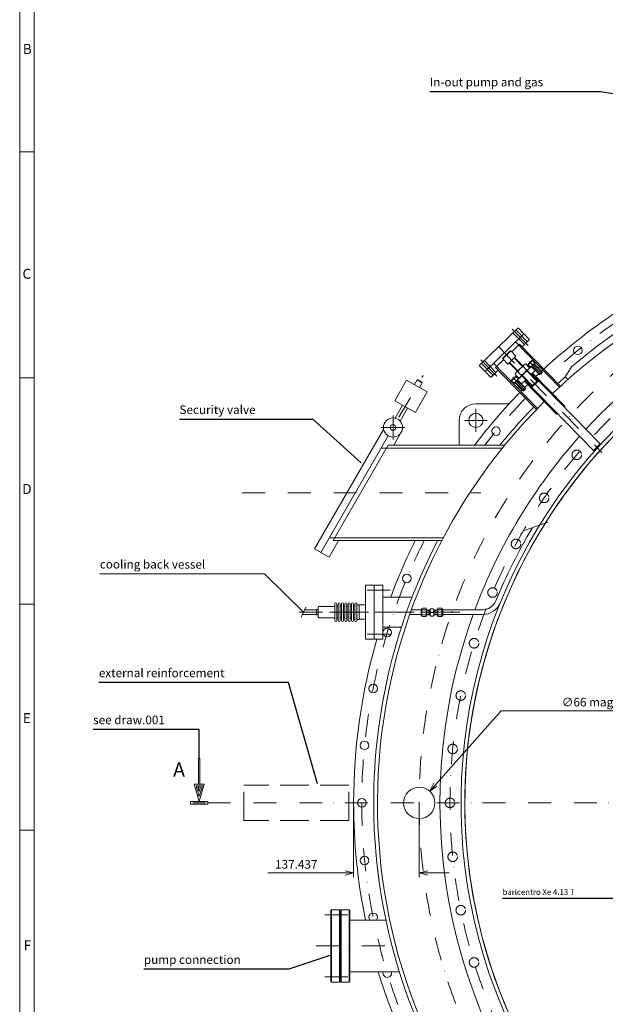
# Model space of a CAD drawing. Units: millimetres. Extents: x -6147 to 4946, y -9398 to 3760.
# Drawn here: x -2037 to -810, y -422 to 1642 of the extents above; entities that cross this region are included whole.
import ezdxf
from ezdxf.enums import TextEntityAlignment as Align

# ---------------------------------------------------------------- set-up
doc = ezdxf.new("R2010")
doc.units = ezdxf.units.MM
doc.header["$MEASUREMENT"] = 0
doc.linetypes.add('DGN Style 3', pattern=[83.860087, 59.900062, -23.960025])
doc.linetypes.add('DGN Style 4', pattern=[95.9, 47.92005, -23.960025, 0.0599, -23.960025])
doc.layers.get('0').update_dxf_attribs({"lineweight": 0})
doc.layers.get('Defpoints').update_dxf_attribs({"lineweight": 0})
for name, color, linetype, lineweight in [('gr1-5-mezz', 251, 'DGN Style 4', 0), ('gr4-1-sol medio', 30, 'Continuous', 13), ('gr4-3-sol sottil', 44, 'Continuous', 0), ('gr4-5-mezz', 44, 'DGN Style 4', 0), ('gr4-8-dim', 44, 'Continuous', 0), ('gr4-9-testi', 44, 'Continuous', 0), ('gr5-1-sol medio', 4, 'Continuous', 13), ('gr5-4-tratt', 4, 'DGN Style 3', 13), ('gr5-5-mezz', 126, 'DGN Style 4', 0), ('gr5-8-dim', 126, 'Continuous', 0), ('gr5-9-testi', 126, 'Continuous', 0), ('gr6-1-sol medio', 6, 'Continuous', 13), ('gr6-3-sol sottil', 206, 'Continuous', 0), ('gr7-1-sol medio', 1, 'Continuous', 13), ('gr8-1-sol medio', 4, 'Continuous', 13), ('gr8-4-tratt', 4, 'DGN Style 3', 13), ('gr8-5-mezz', 142, 'DGN Style 4', 0), ('gr8-8-dim', 142, 'Continuous', 0), ('gr8-9-tetsi', 142, 'Continuous', 0)]:
    doc.layers.add(name, color=color, linetype=linetype, lineweight=lineweight)
doc.layers.get('0').off()
doc.styles.add('Style-ENGINEERING', font='ENGINEERING.shx')
doc.dimstyles.get("Standard").update_dxf_attribs({"dimtxt": 18, "dimasz": 18, "dimexe": 9, "dimexo": 9, "dimgap": 9, "dimtad": 1, "dimdec": 3, "dimzin": 2, "dimdsep": 46, "dimtxsty": 'Style-ENGINEERING', "dimblk": 'TerminatorOpen', "dimcen": 0, "dimazin": 3, "dimtfac": 1, "dimtdec": 3, "dimtofl": 0, "dimtmove": 0, "dimatfit": 3, "dimldrblk": 'TerminatorOpen', "dimfxl": 0, "dimtolj": 1, "dimtzin": 2, "dimarcsym": 0})

# ---------------------------------------------------------------- blocks, each defined once
blk = doc.blocks.new('TerminatorOpen')
at = {"color": 0, "linetype": 'Continuous', "lineweight": -2}
for q in [(-1, 0.25), (-1, 0), (-1, -0.25)]:
    blk.add_line((0, 0), q, dxfattribs=at)
blk = doc.blocks.new('FR.SEZ')
at = {"layer": 'gr5-1-sol medio'}
for p, q in [((-0.1, 0.593), (-0.1, -0.607)), ((-0.1, 0.593), (0.1, 0.593)), ((0, 0.448), (0, -0.448)), ((0.1, 0.593), (0.1, -0.607)), ((0.1, -0.007), (1.3, 0.3495)), ((0.451, -0.007), (1.2, 0.2155)), ((0.8021, -0.0071), (1.1, 0.0814)), ((1.1, 0.0814), (1.1, -0.0956)), ((1.2, 0.2155), (1.2, -0.2295)), ((1.3, 0.3495), (1.3, -0.3635)), ((1.3, 0.043), (3.1, 0.043)), ((3.1, 0.043), (3.1, -0.057)), ((-0.1, -0.607), (0.1, -0.607)), ((0.1, -0.007), (1.3, -0.3635)), ((0.451, -0.007), (1.2, -0.2295)), ((0.8021, -0.0071), (1.1, -0.0956)), ((1.3, -0.057), (3.1, -0.057))]:
    blk.add_line(p, q, dxfattribs=at)
blk = doc.blocks.new('FR.SEZ_1')
at = {"layer": 'gr5-1-sol medio', "xscale": 3, "yscale": 3, "zscale": 3}
blk.add_blockref('FR.SEZ', (-0.0219, 0.0146), dxfattribs=at)
blk = doc.blocks.new('FR.SEZ_2')
at = {"layer": 'gr5-1-sol medio'}
for p, q in [((-0.1, 0.593), (-0.1, -0.607)), ((-0.1, 0.593), (0.1, 0.593)), ((0, 0.448), (0, -0.448)), ((0.1, 0.593), (0.1, -0.607)), ((0.1, -0.007), (1.3, 0.3495)), ((0.451, -0.007), (1.2, 0.2155)), ((0.8021, -0.0071), (1.1, 0.0814)), ((1.1, 0.0814), (1.1, -0.0956)), ((1.2, 0.2155), (1.2, -0.2295)), ((1.3, 0.3495), (1.3, -0.3635)), ((1.3, 0.043), (3.1, 0.043)), ((3.1, 0.043), (3.1, -0.057)), ((-0.1, -0.607), (0.1, -0.607)), ((0.1, -0.007), (1.3, -0.3635)), ((0.451, -0.007), (1.2, -0.2295)), ((0.8021, -0.0071), (1.1, -0.0956)), ((1.3, -0.057), (3.1, -0.057))]:
    blk.add_line(p, q, dxfattribs=at)
blk = doc.blocks.new('FR.SEZ_3')
at = {"layer": 'gr5-1-sol medio', "xscale": 3, "yscale": 3, "zscale": 3}
blk.add_blockref('FR.SEZ_2', (-0.0219, 0.0146), dxfattribs=at)
blk = doc.blocks.new('FR.SEZ_4')
at = {"layer": 'gr5-1-sol medio', "xscale": 5.000012, "yscale": 5.000012, "zscale": 5.000012}
for name in ['FR.SEZ_1', 'FR.SEZ_3']:
    blk.add_blockref(name, (0.1095, -0.073), dxfattribs=at)
blk = doc.blocks.new('FR_SEZ')
at = {"layer": 'gr5-1-sol medio', "xscale": 0.399999, "yscale": 0.399999, "zscale": 0.399999}
blk.add_blockref('FR.SEZ_4', (0, 0), dxfattribs=at)
blk = doc.blocks.new('CENTER_6')
at = {"layer": 'gr4-5-mezz'}
for p, q in [((0, 0.5), (0, -0.5)), ((-0.5, 0), (0.5, 0))]:
    blk.add_line(p, q, dxfattribs=at)
blk = doc.blocks.new('CENTER_7')
at = {"layer": 'gr4-5-mezz'}
blk.add_blockref('CENTER_6', (0, 0), dxfattribs=at)
blk = doc.blocks.new('CENTER_8')
at = {"layer": 'gr4-5-mezz', "xscale": 10, "yscale": 10, "zscale": 10}
blk.add_blockref('CENTER_7', (0, 0), dxfattribs=at)
blk = doc.blocks.new('A1_V')
at = {"layer": 'gr4-1-sol medio'}
blk.add_lwpolyline([(-5, 5), (-5, 795), (-554, 795), (-554, 5)], close=True, dxfattribs=at)
at = {"layer": 'gr4-3-sol sottil'}
for p, q in [((-554, 637), (-559, 637)), ((-554, 558), (-559, 558)), ((-554, 479), (-559, 479)), ((-554, 400), (-559, 400))]:
    blk.add_line(p, q, dxfattribs=at)
blk.add_lwpolyline([(0, 0), (0, 800), (-559, 800), (-559, 0)], close=True, dxfattribs=at)
at = {"layer": 'gr4-3-sol sottil', "style": 'Style-ENGINEERING'}
for s, p in [('B', (-556.353764, 672.9986)), ('C', (-556.505564, 594.4191)), ('D', (-556.494669, 519.2154)), ('E', (-556.50105, 439.1013)), ('F', (-556.346596, 359.6878))]:
    blk.add_text(s, height=3.5, dxfattribs=at).set_placement(p, align=Align.MIDDLE_CENTER)
blk = doc.blocks.new('*D84')
at = {"layer": 'Defpoints'}
for p in [(-1291.55085, 3760.276429), (-616.7, -3759.037214), (-381.181033, -3878.05829), (-1457.0269, -4046.609147)]:
    blk.add_point(p, dxfattribs=at)
at = {"layer": 'gr5-8-dim'}
blk.add_arc((0, -4046.609147), 416.783363, 155, 180, dxfattribs=at)
at = {"layer": 'gr5-8-dim', "xscale": 12, "yscale": 12, "zscale": 12}
for p, rotation in [((-377.734007, -3870.468887), 65.824857), ((-416.783363, -4046.609147), -90.824857)]:
    blk.add_blockref('TerminatorOpen', p, dxfattribs=dict(at, rotation=rotation))
at = {"layer": 'gr5-8-dim', "insert": (-418.618896, -3953.800785), "char_height": 12, "attachment_point": 5, "rotation": 77.499978316, "line_spacing_factor": 1.1, "style": 'Style-ENGINEERING'}
blk.add_mtext('{\\A0;25%%d}', dxfattribs=at)
blk = doc.blocks.new('*D92')
at = {"layer": 'Defpoints'}
for p in [(-1337.4365, 0), (-1200, 0), (-1457.684817, -146.924496), (-1337.4365, -146.924496)]:
    blk.add_point(p, dxfattribs=at)
at = {"layer": 'gr4-8-dim'}
for p, q in [((-1337.4365, -9), (-1337.4365, -155.924496)), ((-1200, -9), (-1200, -155.924496)), ((-1516.935183, -146.924496), (-1337.4365, -146.924496)), ((-1137, -146.924496), (-1200, -146.924496))]:
    blk.add_line(p, q, dxfattribs=at)
at = {"layer": 'gr4-8-dim', "xscale": 18, "yscale": 18, "zscale": 18}
blk.add_blockref('TerminatorOpen', (-1337.4365, -146.924496), dxfattribs=at)
at = {"layer": 'gr4-8-dim', "xscale": 18, "yscale": 18, "zscale": 18, "rotation": 180}
blk.add_blockref('TerminatorOpen', (-1200, -146.924496), dxfattribs=at)
at = {"layer": 'gr4-8-dim', "insert": (-1457.684817, -128.924496), "char_height": 18, "attachment_point": 5, "line_spacing_factor": 1.1, "style": 'Style-ENGINEERING'}
blk.add_mtext('{\\A0;137.437}', dxfattribs=at)
blk = doc.blocks.new('*D97')
at = {"layer": 'Defpoints'}
for p in [(-329.320916, 646.328689), (-105.768164, 197.704683), (206.542004, 126.531899), (-1571.094, 0)]:
    blk.add_point(p, dxfattribs=at)
at = {"layer": 'gr4-8-dim'}
blk.add_arc((0, 0), 224.218746, 117, 180, dxfattribs=at)
at = {"layer": 'gr4-8-dim', "xscale": 18, "yscale": 18, "zscale": 18}
for p, rotation in [((-101.793181, 199.780366), 29.300435), ((-224.218746, 0), -92.300435)]:
    blk.add_blockref('TerminatorOpen', p, dxfattribs=dict(at, rotation=rotation))
at = {"layer": 'gr4-8-dim', "insert": (-206.508855, 126.585994), "char_height": 18, "attachment_point": 5, "rotation": 58.499973815, "line_spacing_factor": 1.1, "style": 'Style-ENGINEERING'}
blk.add_mtext('{\\A0;63%%d}', dxfattribs=at)
blk = doc.blocks.new('*D98')
at = {"layer": 'Defpoints'}
for p in [(-1571.094, 0), (-224.173904, -4.484076), (-142.211102, -146.552093), (-329.320916, -646.328689)]:
    blk.add_point(p, dxfattribs=at)
at = {"layer": 'gr4-8-dim'}
blk.add_arc((0, 0), 224.218746, 180, 243, dxfattribs=at)
at = {"layer": 'gr4-8-dim', "xscale": 18, "yscale": 18, "zscale": 18}
for p, rotation in [((-224.218746, 0), 92.300435), ((-101.793181, -199.780366), -29.300435)]:
    blk.add_blockref('TerminatorOpen', p, dxfattribs=dict(at, rotation=rotation))
at = {"layer": 'gr4-8-dim', "insert": (-142.211102, -146.552093), "char_height": 18, "attachment_point": 5, "rotation": 315.852329433, "line_spacing_factor": 1.1, "style": 'Style-ENGINEERING'}
blk.add_mtext('{\\A0;63%%d}', dxfattribs=at)
blk = doc.blocks.new('*D104')
at = {"layer": 'Defpoints'}
for p in [(-796.80613, 211.261968), (-1178.098221, 24.684248), (-1221.901779, -24.684248)]:
    blk.add_point(p, dxfattribs=at)
at = {"layer": 'gr8-8-dim'}
for p, q in [((-1178.098221, 24.684248), (-1028.522998, 193.261968)), ((-1028.522998, 193.261968), (-664.759255, 193.261968))]:
    blk.add_line(p, q, dxfattribs=at)
at = {"layer": 'gr8-8-dim', "xscale": 18, "yscale": 18, "zscale": 18, "rotation": -131.581924}
blk.add_blockref('TerminatorOpen', (-1178.098221, 24.684248), dxfattribs=at)
at = {"layer": 'gr8-8-dim', "insert": (-796.80613, 211.261968), "char_height": 18, "attachment_point": 5, "line_spacing_factor": 1.1, "style": 'Style-ENGINEERING'}
blk.add_mtext("{\\A0;∅66 magnets' rod}", dxfattribs=at)

msp = doc.modelspace()

# ---------------------------------------------------------------- linework, layer by layer
at = {"layer": 'gr1-5-mezz'}
for p, q in [((-1571.094, 650), (-1071.203474, 650)), ((-1643.1022, 0), (579.997075, 0))]:
    msp.add_line(p, q, dxfattribs=at)
at = {"layer": 'gr4-1-sol medio'}
for p, q in [((-1073.400807, 917.739791), (-993.601068, 995.613095)), ((-973.193285, 967.183446), (-997.358454, 991.946415)), ((-993.601068, 995.613095), (-992.186959, 995.595818)), ((-992.186959, 995.595818), (-981.501206, 984.645719)), ((-1061.318223, 905.358307), (-981.518483, 983.231611)), ((-979.491382, 961.037392), (-1003.65655, 985.80036)), ((-984.286523, 956.358009), (-969.435899, 970.850127)), ((-981.501206, 984.645719), (-981.518483, 983.231611)), ((-981.518483, 983.231611), (-980.104375, 983.214333)), ((-969.418621, 972.264235), (-980.104375, 983.214333)), ((-969.418621, 972.264235), (-969.435899, 970.850127)), ((-1006.195095, 945.876861), (-989.734162, 961.940413)), ((-906.004659, 871.987346), (-998.444616, 966.714089)), ((-903.871803, 873.953984), (-989.734162, 961.940413)), ((-1007.941133, 947.666093), (-1025.117759, 930.904126)), ((-1025.100481, 932.318234), (-1025.117759, 930.904126)), ((-1014.641529, 920.168735), (-1025.117759, 930.904126)), ((-1025.100481, 932.318234), (-1009.355241, 947.68337)), ((-1014.641529, 920.168735), (-997.464904, 936.930702)), ((-1009.355241, 947.68337), (-1007.941133, 947.666093)), ((-997.464904, 936.930702), (-1007.941133, 947.666093)), ((-982.867293, 916.244723), (-1000.327675, 934.137041)), ((-1073.418085, 916.325683), (-1073.400807, 917.739791)), ((-1073.418085, 916.325683), (-1062.732331, 905.375584)), ((-1045.478252, 896.643503), (-1069.64342, 921.406471)), ((-1039.180156, 902.789557), (-1063.345324, 927.552526)), ((-951.954309, 827.151315), (-1044.39209, 921.875828)), ((-1039.832653, 913.051343), (-1023.371721, 929.114894)), ((-1025.163754, 898.019563), (-1039.832653, 913.051343)), ((-994.318376, 905.070078), (-1011.778759, 922.962396)), ((-1002.487173, 878.934264), (-956.539699, 923.772525)), ((-996.960221, 902.49201), (-980.225448, 918.82279)), ((-987.880829, 893.187998), (-971.146053, 909.518782)), ((-981.966939, 915.02747), (-974.982786, 907.870542)), ((-976.388666, 920.471078), (-969.404513, 913.314151)), ((-971.874265, 918.868333), (-962.713398, 927.808049)), ((-971.874265, 918.868333), (-971.860443, 919.999619)), ((-966.845674, 913.715345), (-971.874265, 918.868333)), ((-971.860443, 919.999619), (-963.844684, 927.821871)), ((-966.845674, 913.715345), (-957.684807, 922.655061)), ((-948.226362, 898.071778), (-965.128012, 915.391542)), ((-963.844684, 927.821871), (-962.713398, 927.808049)), ((-946.923309, 898.225576), (-963.545593, 915.259063)), ((-957.684807, 922.655061), (-962.713398, 927.808049)), ((-942.50082, 903.6591), (-959.40247, 920.978864)), ((-942.686408, 902.360194), (-959.308692, 919.393681)), ((-951.021487, 912.390551), (-948.158716, 915.184213)), ((-893.821197, 893.821197), (-879.939843, 915.176146)), ((-1061.318223, 905.358307), (-1062.732331, 905.375584)), ((-1061.3355, 903.944199), (-1061.318223, 905.358307)), ((-1050.649746, 892.9941), (-1061.3355, 903.944199)), ((-1049.235638, 892.976822), (-1050.649746, 892.9941)), ((-1049.235638, 892.976822), (-1034.385014, 907.468939)), ((-953.972667, 825.067346), (-1025.163754, 898.019563)), ((-997.209787, 894.144432), (-1006.370654, 885.204716)), ((-998.341074, 894.158254), (-1006.356832, 886.336003)), ((-992.181197, 888.991444), (-1001.342064, 880.051729)), ((-998.701757, 898.696644), (-991.717604, 891.539717)), ((-997.209787, 894.144432), (-998.341074, 894.158254)), ((-992.181197, 888.991444), (-997.209787, 894.144432)), ((-993.123484, 904.140253), (-986.139332, 896.983325)), ((-985.238978, 895.766072), (-963.797628, 873.794306)), ((-973.787894, 906.940717), (-952.346545, 884.96895)), ((-965.406911, 898.352404), (-956.747028, 906.803229)), ((-820.522863, 752.747831), (-963.975525, 899.749235)), ((-894.797857, 831.72387), (-962.54414, 901.146065)), ((-955.559987, 893.989138), (-949.762876, 899.646302)), ((-948.226362, 898.071778), (-942.50082, 903.6591)), ((-948.226362, 898.071778), (-947.095076, 898.057956)), ((-947.095076, 898.057956), (-942.514642, 902.527814)), ((-944.037334, 905.233624), (-941.174563, 908.027285)), ((-942.514642, 902.527814), (-942.50082, 903.6591)), ((-888.154354, 888.154354), (-893.821197, 893.821197)), ((-1251.385979, 843.461866), (-1226.385979, 886.763137)), ((-1226.385979, 886.763137), (-1183.084708, 861.763137)), ((-1209.931496, 877.263137), (-1204.258773, 887.088581)), ((-1202.892748, 887.454606), (-1204.258773, 887.088581)), ((-1204.258773, 887.088581), (-1193.866468, 881.088581)), ((-1202.892748, 887.454606), (-1194.232494, 882.454606)), ((-1199.539191, 871.263137), (-1193.866468, 881.088581)), ((-1194.232494, 882.454606), (-1193.866468, 881.088581)), ((-1006.356832, 886.336003), (-1006.370654, 885.204716)), ((-1001.342064, 880.051729), (-1006.370654, 885.204716)), ((-982.722752, 864.408161), (-999.624402, 881.727925)), ((-981.419699, 864.561959), (-998.041983, 881.595446)), ((-994.106189, 870.345951), (-991.243418, 873.139612)), ((-976.99721, 869.995483), (-993.89886, 887.315247)), ((-977.182798, 868.696577), (-993.805082, 885.730064)), ((-985.517876, 878.726935), (-976.857994, 887.17776)), ((-976.99721, 869.995483), (-982.722752, 864.408161)), ((-977.011032, 868.864197), (-981.591465, 864.394339)), ((-911.974483, 814.961903), (-979.720765, 884.384098)), ((-978.533724, 871.570007), (-972.736612, 877.227171)), ((-834.836718, 738.779525), (-978.28938, 885.780929)), ((-976.99721, 869.995483), (-977.011032, 868.864197)), ((-964.321074, 871.467074), (-950.007219, 885.43538)), ((-952.346545, 884.96895), (-963.797628, 873.794306)), ((-961.959288, 873.771845), (-963.797628, 873.794306)), ((-952.346545, 884.96895), (-952.369005, 883.13061)), ((-1208.084708, 818.461866), (-1183.084708, 861.763137)), ((-987.122036, 863.189024), (-984.259265, 865.982685)), ((-981.591465, 864.394339), (-982.722752, 864.408161)), ((-1251.385979, 843.461866), (-1208.084708, 818.461866)), ((-1250.599561, 806.823982), (-1234.931496, 833.961866)), ((-1240.207256, 800.823982), (-1224.539191, 827.961866)), ((-1081.3411, 837.1003), (-1011.324409, 837.1003)), ((-896.229242, 830.32704), (-894.797857, 831.72387)), ((-911.974483, 814.961903), (-910.543097, 816.358734)), ((-1116.3411, 802.1003), (-1116.3411, 750)), ((-1274.54756, 783.344831), (-1419.228638, 532.749852)), ((-1264.9428, 769.980762), (-1406.238257, 525.249852)), ((-1237.622292, 777.30127), (-1253.384688, 750)), ((-1264.931693, 750), (-1380.401747, 550)), ((-1279.9428, 744), (-1025.456342, 744)), ((-1264.931693, 750), (-1020.600587, 750)), ((-820.522863, 752.747831), (-834.836718, 738.779525)), ((-1368.854742, 550), (-1388.917749, 515.249852)), ((-1388.484651, 556), (-1149.223256, 556)), ((-1380.401747, 550), (-1152.380844, 550)), ((-1388.917749, 515.249852), (-1419.228638, 532.749852)), ((-1311.6364, 456.75), (-1312.6364, 455.75)), ((-1311.6364, 456.75), (-1312.6364, 455.75)), ((-1312.6364, 455.75), (-1312.6364, 400)), ((-1312.6364, 455.75), (-1312.6364, 400)), ((-1311.6364, 456.75), (-1295.3364, 456.75)), ((-1311.6364, 456.75), (-1295.3364, 456.75)), ((-1294.3364, 455.75), (-1295.3364, 456.75)), ((-1294.3364, 455.75), (-1295.3364, 456.75)), ((-1293.3364, 456.75), (-1294.3364, 455.75)), ((-1293.3364, 456.75), (-1294.3364, 455.75)), ((-1294.3364, 455.75), (-1294.3364, 400)), ((-1294.3364, 455.75), (-1294.3364, 400)), ((-1277.0364, 456.75), (-1293.3364, 456.75)), ((-1277.0364, 456.75), (-1293.3364, 456.75)), ((-1276.0364, 455.75), (-1277.0364, 456.75)), ((-1276.0364, 455.75), (-1277.0364, 456.75)), ((-1276.0364, 455.75), (-1276.0364, 400)), ((-1276.0364, 455.75), (-1276.0364, 400)), ((-1376.6358, 417.5), (-1376.6358, 400)), ((-1376.6358, 417.5), (-1376.6358, 400)), ((-1372.6358, 400), (-1372.6358, 417.5)), ((-1372.6358, 400), (-1372.6358, 417.5)), ((-1369.6359, 417.5), (-1369.6359, 400)), ((-1369.6359, 417.5), (-1369.6359, 400)), ((-1365.6359, 400), (-1365.6359, 417.5)), ((-1365.6359, 400), (-1365.6359, 417.5)), ((-1362.636, 417.5), (-1362.636, 400)), ((-1362.636, 417.5), (-1362.636, 400)), ((-1358.636, 417.5), (-1358.636, 400)), ((-1358.636, 417.5), (-1358.636, 400)), ((-1355.6361, 417.5), (-1355.6361, 400)), ((-1355.6361, 417.5), (-1355.6361, 400)), ((-1351.6361, 400), (-1351.6361, 417.5)), ((-1351.6361, 400), (-1351.6361, 417.5)), ((-1348.6362, 417.5), (-1348.6362, 400)), ((-1348.6362, 417.5), (-1348.6362, 400)), ((-1344.6362, 400), (-1344.6362, 417.5)), ((-1344.6362, 400), (-1344.6362, 417.5)), ((-1341.6363, 417.5), (-1341.6363, 400)), ((-1341.6363, 417.5), (-1341.6363, 400)), ((-1337.6363, 400), (-1337.6363, 417.5)), ((-1337.6363, 400), (-1337.6363, 417.5)), ((-1334.6364, 417.5), (-1334.6364, 400)), ((-1334.6364, 417.5), (-1334.6364, 400)), ((-1330.6364, 417.5), (-1330.6364, 400)), ((-1330.6364, 417.5), (-1330.6364, 400)), ((-1325.6364, 415.5), (-1329.6364, 415.5)), ((-1325.6364, 415.5), (-1329.6364, 415.5)), ((-1325.6364, 415.5), (-1325.6364, 400)), ((-1325.6364, 415.5), (-1325.6364, 400)), ((-1312.6364, 415), (-1325.6364, 415)), ((-1312.6364, 415), (-1325.6364, 415)), ((-1214.7468, 431.75), (-1276.0364, 431.75)), ((-1214.7468, 431.75), (-1276.0364, 431.75)), ((-1412.6362, 405.5), (-1415.1362, 405.5)), ((-1415.1362, 405.5), (-1415.1362, 400)), ((-1412.6362, 405.5), (-1415.1362, 405.5)), ((-1415.1362, 405.5), (-1415.1362, 400)), ((-1415.1362, 394.5), (-1415.1362, 400)), ((-1415.1362, 394.5), (-1415.1362, 400)), ((-1412.6362, 394.5), (-1415.1362, 394.5)), ((-1412.6362, 394.5), (-1415.1362, 394.5)), ((-1411.6362, 410.5), (-1411.6362, 400)), ((-1411.6362, 410.5), (-1411.6362, 400)), ((-1411.6362, 389.5), (-1411.6362, 400)), ((-1411.6362, 389.5), (-1411.6362, 400)), ((-1377.6358, 412), (-1410.1362, 412)), ((-1377.6358, 412), (-1410.1362, 412)), ((-1376.6358, 382.5), (-1376.6358, 400)), ((-1376.6358, 382.5), (-1376.6358, 400)), ((-1372.6358, 400), (-1372.6358, 382.5)), ((-1372.6358, 400), (-1372.6358, 382.5)), ((-1369.6359, 382.5), (-1369.6359, 400)), ((-1369.6359, 382.5), (-1369.6359, 400)), ((-1365.6359, 400), (-1365.6359, 382.5)), ((-1365.6359, 400), (-1365.6359, 382.5)), ((-1362.636, 382.5), (-1362.636, 400)), ((-1362.636, 382.5), (-1362.636, 400)), ((-1358.636, 382.5), (-1358.636, 400)), ((-1358.636, 382.5), (-1358.636, 400)), ((-1355.6361, 382.5), (-1355.6361, 400)), ((-1355.6361, 382.5), (-1355.6361, 400)), ((-1351.6361, 400), (-1351.6361, 382.5)), ((-1351.6361, 400), (-1351.6361, 382.5)), ((-1348.6362, 382.5), (-1348.6362, 400)), ((-1348.6362, 382.5), (-1348.6362, 400)), ((-1344.6362, 400), (-1344.6362, 382.5)), ((-1344.6362, 400), (-1344.6362, 382.5)), ((-1341.6363, 382.5), (-1341.6363, 400)), ((-1341.6363, 382.5), (-1341.6363, 400)), ((-1337.6363, 400), (-1337.6363, 382.5)), ((-1337.6363, 400), (-1337.6363, 382.5)), ((-1334.6364, 382.5), (-1334.6364, 400)), ((-1334.6364, 382.5), (-1334.6364, 400)), ((-1330.6364, 382.5), (-1330.6364, 400)), ((-1330.6364, 382.5), (-1330.6364, 400)), ((-1325.6364, 384.5), (-1325.6364, 400)), ((-1325.6364, 384.5), (-1325.6364, 400)), ((-1312.6364, 344.25), (-1312.6364, 400)), ((-1312.6364, 344.25), (-1312.6364, 400)), ((-1294.3364, 344.25), (-1294.3364, 400)), ((-1294.3364, 344.25), (-1294.3364, 400)), ((-1276.0364, 344.25), (-1276.0364, 400)), ((-1276.0364, 344.25), (-1276.0364, 400)), ((-1196.2491, 406.3542), (-1196.2491, 392.5396)), ((-1194.5616, 406.3542), (-1196.2491, 406.3542)), ((-1196.2491, 406.3542), (-1196.2491, 392.5396)), ((-1194.5616, 406.3542), (-1196.2491, 406.3542)), ((-1194.5616, 392.5396), (-1196.2491, 392.5396)), ((-1194.5616, 392.5396), (-1196.2491, 392.5396)), ((-1194.5616, 406.3542), (-1194.5616, 392.5396)), ((-1194.5616, 406.3542), (-1194.5616, 392.5396)), ((-1193.4366, 408.1566), (-1186.1241, 408.1566)), ((-1193.4366, 408.1566), (-1186.1241, 408.1566)), ((-1193.4366, 394.3421), (-1186.1241, 394.3421)), ((-1193.4366, 394.3421), (-1186.1241, 394.3421)), ((-1193.4365, 404.5518), (-1186.1241, 404.5518)), ((-1193.4365, 404.5518), (-1186.1241, 404.5518)), ((-1184.9991, 406.3542), (-1184.9991, 392.5396)), ((-1184.9991, 406.3542), (-1184.9991, 392.5396)), ((-1181.832, 404.7816), (-1184.9991, 404.7816)), ((-1181.832, 404.7816), (-1184.9991, 404.7816)), ((-1184.9991, 404.2191), (-1178.1366, 404.2191)), ((-1184.9991, 404.2191), (-1178.1366, 404.2191)), ((-1184.9991, 394.6748), (-1178.1366, 394.6748)), ((-1184.9991, 394.6748), (-1178.1366, 394.6748)), ((-1181.832, 394.1123), (-1184.9991, 394.1123)), ((-1181.832, 394.1123), (-1184.9991, 394.1123)), ((-1181.2695, 404.2191), (-1181.832, 404.7816)), ((-1181.2695, 404.2191), (-1181.832, 404.7816)), ((-1181.2695, 394.6748), (-1181.832, 394.1123)), ((-1181.2695, 394.6748), (-1181.832, 394.1123)), ((-1181.2695, 404.2191), (-1181.2695, 394.6748)), ((-1181.2695, 404.2191), (-1181.2695, 394.6748)), ((-1178.1366, 404.7816), (-1177.0956, 404.7816)), ((-1178.1366, 404.7816), (-1178.1366, 394.1123)), ((-1178.1366, 404.7816), (-1177.0956, 404.7816)), ((-1178.1366, 404.7816), (-1178.1366, 394.1123)), ((-1178.1366, 394.1123), (-1177.0956, 394.1123)), ((-1178.1366, 394.1123), (-1177.0956, 394.1123)), ((-1177.2831, 403.1707), (-1177.2831, 395.651)), ((-1177.2831, 403.1707), (-1177.2831, 395.651)), ((-1175.8866, 407.1344), (-1170.7116, 407.1344)), ((-1175.8866, 407.1344), (-1170.7116, 407.1344)), ((-1175.8866, 399.4469), (-1170.7116, 399.4469)), ((-1175.8866, 399.4469), (-1170.7116, 399.4469)), ((-1168.4616, 404.7816), (-1169.5026, 404.7816)), ((-1168.4616, 404.7816), (-1169.5026, 404.7816)), ((-1168.4616, 394.1123), (-1169.5025, 394.1123)), ((-1168.4616, 394.1123), (-1169.5025, 394.1123)), ((-1169.3145, 403.2001), (-1169.3143, 395.6804)), ((-1169.3145, 403.2001), (-1169.3143, 395.6804)), ((-1168.4616, 404.7816), (-1168.4616, 394.1123)), ((-1168.4616, 404.7816), (-1168.4616, 394.1123)), ((-1161.5991, 404.2191), (-1168.4616, 404.2191)), ((-1161.5991, 404.2191), (-1168.4616, 404.2191)), ((-1161.5991, 394.6748), (-1168.4616, 394.6748)), ((-1161.5991, 394.6748), (-1168.4616, 394.6748)), ((-1165.3287, 404.2191), (-1164.7662, 404.7816)), ((-1165.3287, 404.2191), (-1164.7662, 404.7816)), ((-1165.3287, 404.2191), (-1165.3287, 394.6748)), ((-1165.3287, 404.2191), (-1165.3287, 394.6748)), ((-1165.3287, 394.6748), (-1164.7662, 394.1123)), ((-1165.3287, 394.6748), (-1164.7662, 394.1123)), ((-1164.7662, 404.7816), (-1161.5991, 404.7816)), ((-1164.7662, 404.7816), (-1161.5991, 404.7816)), ((-1164.7662, 394.1123), (-1161.5991, 394.1123)), ((-1164.7662, 394.1123), (-1161.5991, 394.1123)), ((-1161.5991, 406.3542), (-1161.5991, 392.5396)), ((-1161.5991, 406.3542), (-1161.5991, 392.5396)), ((-1153.1616, 408.1566), (-1160.4741, 408.1566)), ((-1153.1616, 408.1566), (-1160.4741, 408.1566)), ((-1153.1616, 404.5518), (-1160.4741, 404.5518)), ((-1153.1616, 404.5518), (-1160.4741, 404.5518)), ((-1153.1616, 394.3421), (-1160.4741, 394.3421)), ((-1153.1616, 394.3421), (-1160.4741, 394.3421)), ((-1152.0366, 406.3542), (-1152.0366, 392.5396)), ((-1152.0366, 406.3542), (-1150.3491, 406.3542)), ((-1152.0366, 406.3542), (-1152.0366, 392.5396)), ((-1152.0366, 406.3542), (-1150.3491, 406.3542)), ((-1152.0366, 392.5396), (-1150.3491, 392.5396)), ((-1152.0366, 392.5396), (-1150.3491, 392.5396)), ((-1150.3491, 406.3542), (-1150.3491, 392.5396)), ((-1150.3491, 406.3542), (-1150.3491, 392.5396)), ((-1377.6358, 388), (-1410.1362, 388)), ((-1377.6358, 388), (-1410.1362, 388)), ((-1325.6364, 384.5), (-1329.6364, 384.5)), ((-1325.6364, 384.5), (-1329.6364, 384.5)), ((-1312.6364, 385), (-1325.6364, 385)), ((-1312.6364, 385), (-1325.6364, 385)), ((-1193.4366, 390.7373), (-1186.1241, 390.7373)), ((-1193.4366, 390.7373), (-1186.1241, 390.7373)), ((-1175.8866, 391.7594), (-1170.7116, 391.7594)), ((-1175.8866, 391.7594), (-1170.7116, 391.7594)), ((-1153.1616, 390.7373), (-1160.4741, 390.7373)), ((-1153.1616, 390.7373), (-1160.4741, 390.7373)), ((-1237.304, 368.25), (-1276.0364, 368.25)), ((-1237.304, 368.25), (-1276.0364, 368.25)), ((-1311.6364, 343.25), (-1312.6364, 344.25)), ((-1311.6364, 343.25), (-1312.6364, 344.25)), ((-1311.6364, 343.25), (-1295.3364, 343.25)), ((-1311.6364, 343.25), (-1295.3364, 343.25)), ((-1294.3364, 344.25), (-1295.3364, 343.25)), ((-1294.3364, 344.25), (-1295.3364, 343.25)), ((-1293.3364, 343.25), (-1294.3364, 344.25)), ((-1293.3364, 343.25), (-1294.3364, 344.25)), ((-1277.0364, 343.25), (-1293.3364, 343.25)), ((-1277.0364, 343.25), (-1293.3364, 343.25)), ((-1276.0364, 344.25), (-1277.0364, 343.25)), ((-1276.0364, 344.25), (-1277.0364, 343.25)), ((-1383.7261, -224.2), (-1385.3261, -225.8)), ((-1385.3261, -225.8), (-1385.3261, -374.2)), ((-1367.0261, -224.2), (-1383.7261, -224.2)), ((-1383.7261, -224.2), (-1383.7261, -375.8)), ((-1367.0261, -224.2), (-1365.4261, -225.8)), ((-1367.0261, -375.8), (-1367.0261, -224.2)), ((-1363.8261, -224.2), (-1365.4261, -225.8)), ((-1365.4261, -225.8), (-1365.4261, -374.2)), ((-1363.8261, -224.2), (-1347.1261, -224.2)), ((-1363.8261, -224.2), (-1363.8261, -375.8)), ((-1347.1261, -224.2), (-1345.5261, -225.8)), ((-1347.1261, -375.8), (-1347.1261, -224.2)), ((-1345.5261, -225.8), (-1345.5261, -374.2)), ((-1345.5261, -246), (-1269.851454, -246)), ((-1345.5261, -354), (-1241.819787, -354)), ((-1383.7261, -375.8), (-1385.3261, -374.2)), ((-1367.0261, -375.8), (-1383.7261, -375.8)), ((-1367.0261, -375.8), (-1365.4261, -374.2)), ((-1363.8261, -375.8), (-1365.4261, -374.2)), ((-1363.8261, -375.8), (-1347.1261, -375.8)), ((-1347.1261, -375.8), (-1345.5261, -374.2))]:
    msp.add_line(p, q, dxfattribs=at)
for centre, radius in [((-867.3759, 948.9992), 9), ((-1254.9428, 787.30127), 20), ((-1081.3411, 802.1003), 15), ((-1254.9428, 787.30127), 6), ((-1039.0289, 779.5447), 9), ((-1226.0254, 470.672), 9), ((-1267.0252, 357.0957), 9), ((-1296.601, 240.0238), 9), ((-1314.463, 120.6022), 9), ((-1320.4365, 0), 9), ((-1314.463, -120.6022), 9)]:
    msp.add_circle(centre, radius, dxfattribs=at)
for centre, radius, start, end in [((-100, 0), 1237.4365, 115.38565, 132.676545), ((-100, 0), 1187.4365, 114.133492, 133.71819), ((-100, 0), 1202.4365, 116.179675, 130.438606), ((-100, 0), 1202.4365, 116.179675, 130.438606), ((-973.926114, 895.627853), 21, 112.513211, 156.086789), ((-976.165887, 914.662849), 5.8125, 92.196551, 176.403449), ((-975.205565, 913.678771), 5.8125, 272.196551, 356.403449), ((-964.404424, 914.420964), 1.2, 44.3, 126.637744), ((-958.449861, 920.231779), 1.2, 141.962256, 224.3), ((-992.900705, 898.332024), 5.8125, 92.196551, 176.403449), ((-991.940384, 897.347946), 5.8125, 272.196551, 356.403449), ((-994.180157, 916.382942), 21, 292.513211, 336.086789), ((-100, 0), 1195.4365, 131.608946, 132.619491), ((-998.900814, 880.757347), 1.2, 44.3, 126.637744), ((-992.946251, 886.568163), 1.2, 141.962256, 224.3), ((-100, 0), 1237.4365, 135.918117, 142.692559), ((-100, 0), 1187.4365, 134.87625, 221.887189), ((-1081.3411, 802.1003), 35, 90, 180), ((-100, 0), 1195.4365, 135.974984, 141.142479), ((-848.909777, 767.518854), 32, 296.090043, 332.509957), ((-100, 0), 1195.4365, 152.607537, 180), ((-100, 0), 1237.4365, 153.610741, 159.579536), ((-1377.6358, 413), 1, 270, 0), ((-1377.6358, 413), 1, 270, 0), ((-1374.6358, 417.5), 2, 0, 180), ((-1374.6358, 417.5), 2, 0, 180), ((-1371.1359, 413.5), 1.5, 179.448572, 0), ((-1371.1359, 413.5), 1.5, 179.448572, 0), ((-1367.6359, 417.5), 2, 0, 180), ((-1367.6359, 417.5), 2, 0, 180), ((-1364.136, 413.5), 1.5, 179.448572, 0), ((-1364.136, 413.5), 1.5, 179.448572, 0), ((-1360.636, 417.5), 2, 0, 180), ((-1360.636, 417.5), 2, 0, 180), ((-1357.1361, 413.5), 1.5, 179.448572, 0), ((-1357.1361, 413.5), 1.5, 179.448572, 0), ((-1353.6361, 417.5), 2, 0, 180), ((-1353.6361, 417.5), 2, 0, 180), ((-1350.1362, 413.5), 1.5, 179.448572, 0), ((-1350.1362, 413.5), 1.5, 179.448572, 0), ((-1346.6362, 417.5), 2, 0, 180), ((-1346.6362, 417.5), 2, 0, 180), ((-1343.1363, 413.5), 1.5, 179.448572, 0), ((-1343.1363, 413.5), 1.5, 179.448572, 0), ((-1339.6363, 417.5), 2, 0, 180), ((-1339.6363, 417.5), 2, 0, 180), ((-1336.1364, 413.5), 1.5, 179.448572, 0), ((-1336.1364, 413.5), 1.5, 179.448572, 0), ((-1332.6364, 417.5), 2, 0, 180), ((-1332.6364, 417.5), 2, 0, 180), ((-1329.6364, 416.5), 1, 180, 270), ((-1329.6364, 416.5), 1, 180, 270), ((-1412.6362, 406.5), 1, 270, 0), ((-1412.6362, 406.5), 1, 270, 0), ((-1412.6362, 393.5), 1, 0, 90), ((-1412.6362, 393.5), 1, 0, 90), ((-1410.1362, 410.5), 1.5, 90, 180), ((-1410.1362, 410.5), 1.5, 90, 180), ((-1182.899904, 399.446923), 11.708153, 154.150608, 205.849394), ((-1182.899904, 399.446923), 11.708153, 154.150608, 205.849394), ((-1192.555205, 406.354179), 2.006373, 116.058372, 243.941628), ((-1192.555205, 406.354179), 2.006373, 116.058372, 243.941628), ((-1192.555205, 392.539666), 2.006373, 116.058372, 243.941628), ((-1192.555205, 392.539666), 2.006373, 116.058372, 243.941628), ((-1187.00545, 406.354179), 2.006373, 296.058372, 63.941628), ((-1187.00545, 406.354179), 2.006373, 296.058372, 63.941628), ((-1197.570575, 399.446923), 12.533223, 335.964383, 24.035617), ((-1197.570575, 399.446923), 12.533223, 335.964383, 24.035617), ((-1187.00545, 392.539666), 2.006373, 296.058372, 63.941628), ((-1187.00545, 392.539666), 2.006373, 296.058372, 63.941628), ((-1171.300285, 403.290672), 5.98402, 140.033786, 219.966211), ((-1171.300285, 403.290672), 5.98402, 140.033786, 219.966211), ((-1171.300285, 395.603172), 5.98402, 140.033786, 219.966211), ((-1171.300285, 395.603172), 5.98402, 140.033786, 219.966211), ((-1175.29787, 403.290672), 5.98402, 320.033789, 39.966214), ((-1175.29787, 403.290672), 5.98402, 320.033789, 39.966214), ((-1175.29787, 395.603172), 5.98402, 320.033789, 39.966214), ((-1175.29787, 395.603172), 5.98402, 320.033789, 39.966214), ((-1149.45488, 399.446923), 12.14422, 155.143239, 204.856764), ((-1149.45488, 399.446923), 12.14422, 155.143239, 204.856764), ((-1159.592705, 406.354179), 2.006373, 116.058372, 243.941628), ((-1159.592705, 406.354179), 2.006373, 116.058372, 243.941628), ((-1159.592705, 392.539666), 2.006373, 116.058372, 243.941628), ((-1159.592705, 392.539666), 2.006373, 116.058372, 243.941628), ((-1164.181261, 399.446923), 12.144661, 335.1442, 24.855797), ((-1164.181261, 399.446923), 12.144661, 335.1442, 24.855797), ((-1154.04295, 406.354179), 2.006373, 296.058372, 63.941628), ((-1154.04295, 406.354179), 2.006373, 296.058372, 63.941628), ((-1154.04295, 392.539666), 2.006373, 296.058372, 63.941628), ((-1154.04295, 392.539666), 2.006373, 296.058372, 63.941628), ((-1410.1362, 389.5), 1.5, 180, 270), ((-1410.1362, 389.5), 1.5, 180, 270), ((-1377.6358, 387), 1, 0, 90), ((-1377.6358, 387), 1, 0, 90), ((-1374.6358, 382.5), 2, 180, 0), ((-1374.6358, 382.5), 2, 180, 0), ((-1371.1359, 386.5), 1.5, 0, 180.551428), ((-1371.1359, 386.5), 1.5, 0, 180.551428), ((-1367.6359, 382.5), 2, 180, 0), ((-1367.6359, 382.5), 2, 180, 0), ((-1364.136, 386.5), 1.5, 0, 180.551428), ((-1364.136, 386.5), 1.5, 0, 180.551428), ((-1360.636, 382.5), 2, 180, 0), ((-1360.636, 382.5), 2, 180, 0), ((-1357.1361, 386.5), 1.5, 0, 180.551428), ((-1357.1361, 386.5), 1.5, 0, 180.551428), ((-1353.6361, 382.5), 2, 180, 0), ((-1353.6361, 382.5), 2, 180, 0), ((-1350.1362, 386.5), 1.5, 0, 180.551428), ((-1350.1362, 386.5), 1.5, 0, 180.551428), ((-1346.6362, 382.5), 2, 180, 0), ((-1346.6362, 382.5), 2, 180, 0), ((-1343.1363, 386.5), 1.5, 0, 180.551428), ((-1343.1363, 386.5), 1.5, 0, 180.551428), ((-1339.6363, 382.5), 2, 180, 0), ((-1339.6363, 382.5), 2, 180, 0), ((-1336.1364, 386.5), 1.5, 0, 180.551428), ((-1336.1364, 386.5), 1.5, 0, 180.551428), ((-1332.6364, 382.5), 2, 180, 0), ((-1332.6364, 382.5), 2, 180, 0), ((-1329.6364, 383.5), 1, 90, 180), ((-1329.6364, 383.5), 1, 90, 180), ((-100, 0), 1237.4365, 163.895628, 180), ((-100, 0), 1237.4365, 180, 191.466683), ((-100, 0), 1195.4365, 180, 222.312961), ((-1296.601, -240.0238), 9, 318.392643, 221.607357), ((-100, 0), 1237.4365, 196.623134, 212.458722), ((-1267.0252, -357.0957), 9, 159.88127, 20.11873)]:
    msp.add_arc(centre, radius, start, end, dxfattribs=at)
at = {"layer": 'gr4-3-sol sottil'}
for p, q in [((-983.797693, 915.336783), (-1001.258075, 933.229101)), ((-993.387976, 905.978018), (-1010.848358, 923.870336)), ((-984.308577, 896.674012), (-961.959288, 873.771845)), ((-974.718295, 906.032777), (-952.369005, 883.13061)), ((-1437.6788, 410.1152), (-1447.1854, 389.5473)), ((-1437.6788, 410.1152), (-1447.1854, 389.5473))]:
    msp.add_line(p, q, dxfattribs=at)
at = {"layer": 'gr4-5-mezz'}
for p, q in [((-971.479245, 959.127027), (-1008.243988, 996.801259)), ((-1033.500937, 956.676443), (-817.279006, 735.105598)), ((-1037.466115, 894.733138), (-1072.020553, 930.142386)), ((-943.793442, 899.256447), (-969.353653, 925.448969)), ((-1242.4428, 808.951905), (-1192.022151, 896.283032)), ((-978.289832, 865.59283), (-1003.850043, 891.785352)), ((-1081.3411, 778.3157), (-1081.3411, 827.3545)), ((-1081.3411, 778.3157), (-1081.3411, 814.8856)), ((-1057.2938, 802.1003), (-1108.6593, 802.1003)), ((-1057.2938, 802.1003), (-1086.699697, 802.1003)), ((-1261.2459, 446.1), (-1328.1879, 446.1)), ((-1261.2459, 446.1), (-1328.1879, 446.1)), ((-1114.710627, 400), (-1451.3594, 400)), ((-1148.1612, 400), (-1451.3594, 400)), ((-1261.2459, 353.9), (-1328.1879, 353.9)), ((-1261.2459, 353.9), (-1328.1879, 353.9)), ((-1397.855285, -234.85), (-1330.833005, -234.85)), ((-1415.974752, -300), (-1230.517482, -300)), ((-1397.855285, -365.15), (-1330.833005, -365.15))]:
    msp.add_line(p, q, dxfattribs=at)
for start, end in [(114.976411, 132.298307), (136.037117, 142.081916), (153.214064, 180), (180, 212.281123)]:
    msp.add_arc((-100, 0), 1220.4365, start, end, dxfattribs=at)
at = {"layer": 'gr5-1-sol medio'}
for radius, start, end in [(1104.5, 111.791632, 258.933858), (1104.5, 113.199553, 258.933858), (1156.5, 120.473908, 137.35416), (1112.5, 135, 258.404794), (1156.5, 138.348647, 159.500785), (1156.5, 160.028799, 224.207612)]:
    msp.add_arc((0, 0), radius, start, end, dxfattribs=at)
at = {"layer": 'gr5-4-tratt'}
for centre in [(-869.8435, 729.8853), (-938.1941, 639.6499), (-997.2206, 543.0574), (-1046.336238, 441.067711), (-1085.0529, 334.6945), (-1112.9859, 224.995), (-1129.857446, 113.059283), (-1135.5, 0), (-1129.8574, -113.0593), (-1112.9859, -224.995), (-1085.0529, -334.6945)]:
    msp.add_circle(centre, 10, dxfattribs=at)
at = {"layer": 'gr5-5-mezz'}
msp.add_arc((0, 0), 1135.5, 120.242558, 260.009094, dxfattribs=at)
msp.add_arc((0, 0), 1135.5, 120.242558, 260.009094, dxfattribs=at)
at = {"layer": 'gr6-1-sol medio'}
for p, q in [((-1415.1362, 395), (-1444.6651, 395)), ((-1415.1362, 405), (-1440.0431, 405)), ((-1196.2491, 395), (-1219.8127, 395)), ((-1196.2491, 405), (-1216.2349, 405)), ((-1150.3491, 405), (-1067.25407, 405)), ((-1150.3491, 395), (-1067.25407, 395))]:
    msp.add_line(p, q, dxfattribs=at)
for centre, radius, start, end in [((0, 0), 1122.5, 149.064755, 157.824778), ((-1067.25407, 435), 30, 270, 337.824778), ((-1067.25407, 435), 40, 270, 337.824778)]:
    msp.add_arc(centre, radius, start, end, dxfattribs=at)
at = {"layer": 'gr6-3-sol sottil'}
msp.add_line((-981.877917, 570.170197), (-930.513129, 588.695202), dxfattribs=at)
at = {"layer": 'gr7-1-sol medio'}
msp.add_line((-1415.1362, 405), (-1440.0431, 405), dxfattribs=at)
at = {"layer": 'gr8-1-sol medio'}
msp.add_circle((-1200, 0), 33, dxfattribs=at)
at = {"layer": 'gr8-4-tratt'}
for p, q in [((-1347.4365, 37), (-1567.4365, 37)), ((-1567.4365, -37), (-1567.4365, 37)), ((-1347.4365, -37), (-1347.4365, 37)), ((-1347.4365, -37), (-1567.4365, -37))]:
    msp.add_line(p, q, dxfattribs=at)
at = {"layer": 'gr8-5-mezz'}
msp.add_arc((0, 0), 1200, 120.365178, 94.34107, dxfattribs=at)

# ---------------------------------------------------------------- block references
at = {"layer": 'gr4-3-sol sottil', "xscale": 6, "yscale": 6, "zscale": 6}
msp.add_blockref('A1_V', (1316.733524, -2456.932573), dxfattribs=at)
at = {"layer": 'gr4-5-mezz', "xscale": 5, "yscale": 5, "zscale": 5}
msp.add_blockref('CENTER_8', (-1254.9428, 787.30127), dxfattribs=at)
at = {"layer": 'gr5-1-sol medio', "xscale": 5, "yscale": 5, "zscale": 5, "rotation": 90}
msp.add_blockref('FR_SEZ', (-1661.3122, 0), dxfattribs=at)
msp.add_blockref('FR_SEZ', (-1661.3122, 0), dxfattribs=at)

# ---------------------------------------------------------------- texts
at = {"layer": 'gr4-8-dim', "insert": (-1883.230972, 171.625325), "char_height": 18, "width": 213.000732, "attachment_point": 4, "line_spacing_factor": 1.5, "style": 'Style-ENGINEERING'}
msp.add_mtext('see draw.001', dxfattribs=at)
at = {"layer": 'gr4-9-testi', "char_height": 18, "attachment_point": 4, "line_spacing_factor": 1.5, "style": 'Style-ENGINEERING'}
for s, insert, width in [('Security valve', (-1702.379785, 822.132924), 255.375), ('pump connection', (-1776.984187, -331.074097), 273.280518)]:
    msp.add_mtext(s, dxfattribs=dict(at, insert=insert, width=width))
at = {"layer": 'gr4-9-testi', "insert": (-1869.315717, 498.230077), "char_height": 18, "width": 351, "attachment_point": 4, "rotation": 359.884205156, "line_spacing_factor": 1.5, "style": 'Style-ENGINEERING'}
msp.add_mtext('cooling back vessel', dxfattribs=at)
at = {"layer": 'gr5-1-sol medio', "style": 'Style-ENGINEERING'}
msp.add_text('A', height=30, dxfattribs=at).set_placement((-1703.33881, 69.876), align=Align.MIDDLE_CENTER)
at = {"layer": 'gr5-8-dim', "insert": (-1177.852398, 1509.296002), "char_height": 18, "width": 344.999268, "attachment_point": 4, "line_spacing_factor": 1.5, "style": 'Style-ENGINEERING'}
msp.add_mtext('In-out pump and gas', dxfattribs=at)
at = {"layer": 'gr5-9-testi', "insert": (-1025.4559, -188.5328), "char_height": 12, "width": 241.999512, "attachment_point": 4, "line_spacing_factor": 1.5, "style": 'Style-ENGINEERING'}
msp.add_mtext('baricentro Xe 4.13 T', dxfattribs=at)
msp.add_mtext('baricentro Xe 4.13 T', dxfattribs=at)
at = {"layer": 'gr8-9-tetsi', "insert": (-1871.410747, 270.205167), "char_height": 18, "width": 399.09375, "attachment_point": 4, "line_spacing_factor": 1.5, "style": 'Style-ENGINEERING'}
msp.add_mtext('external reinforcement', dxfattribs=at)

# ---------------------------------------------------------------- dimensions: what is measured, and where the dimension line sits
at = {"layer": 'gr4-8-dim'}
for base, p1, p2, picture, middle in [((-105.768164, 197.704683), (-329.320916, 646.328689), (-1571.094, 0), '*D97', (206.542004, 126.531899)), ((-224.173904, -4.484076), (-1571.094, 0), (-329.320916, -646.328689), '*D98', (-142.211102, -146.552093))]:
    dim = msp.add_angular_dim_3p(base=base, center=(0, 0), p1=p1, p2=p2, dimstyle='Standard', override={"dimdec": 2, "dimrnd": 0.25, "dimzin": 0, "dimlunit": 5, "dimse1": 1, "dimse2": 1, "dimclrd": 256, "dimclre": 256, "dimclrt": 256, "dimtdec": 2, "dimtolj": 0, "dimtzin": 0}, dxfattribs=at)
    dim.commit()
    dim.dimension.update_dxf_attribs({"geometry": picture, "text_midpoint": middle, "dimtype": 165})
dim = msp.add_linear_dim(base=(-1337.4365, -146.924496), p1=(-1200, 0), p2=(-1337.4365, 0), dimstyle='Standard', override={"dimzin": 8, "dimclrd": 256, "dimclre": 256, "dimclrt": 256, "dimadec": 3, "dimtolj": 0, "dimtzin": 0}, dxfattribs=at)
dim.commit()
dim.dimension.update_dxf_attribs({"geometry": '*D92', "text_midpoint": (-1457.684817, -146.924496), "dimtype": 160})
at = {"layer": 'gr5-8-dim'}
dim = msp.add_angular_dim_3p(base=(-381.181033, -3878.05829), center=(0, -4046.609147), p1=(-616.7, -3759.037214), p2=(-1457.0269, -4046.609147), dimstyle='Standard', override={"dimtxt": 12, "dimasz": 12, "dimexe": 6, "dimexo": 6, "dimgap": 6, "dimdec": 2, "dimrnd": 0.25, "dimzin": 0, "dimlunit": 5, "dimse1": 1, "dimse2": 1, "dimclrd": 256, "dimclre": 256, "dimclrt": 256, "dimtdec": 2, "dimtolj": 0, "dimtzin": 0}, dxfattribs=at)
dim.commit()
dim.dimension.update_dxf_attribs({"geometry": '*D84', "text_midpoint": (-1291.55085, 3760.276429), "dimtype": 165})
at = {"layer": 'gr8-8-dim'}
dim = msp.add_diameter_dim_2p(p1=(-1221.901779, -24.684248), p2=(-1178.098221, 24.684248), text="<> magnets' rod", dimstyle='Standard', override={"dimzin": 8, "dimse1": 1, "dimse2": 1, "dimclrd": 256, "dimclre": 256, "dimclrt": 256, "dimadec": 3, "dimtolj": 0, "dimtzin": 0}, dxfattribs=at)
dim.commit()
dim.dimension.update_dxf_attribs({"geometry": '*D104', "text_midpoint": (-796.80613, 211.261968), "dimtype": 163})

# ---------------------------------------------------------------- leaders
at = {"layer": 'gr4-8-dim'}
msp.add_leader([(-1661.1022, 93), (-1661.1022, 153.625325), (-1883.230972, 153.625325)], dimstyle='Standard', override={"dimzin": 8, "dimse1": 1, "dimse2": 1, "dimclrd": 256, "dimclre": 256, "dimclrt": 256, "dimadec": 3, "dimldrblk": 'TerminatorOpen', "dimtolj": 0, "dimtzin": 0}, dxfattribs=at)
at = {"layer": 'gr4-9-testi'}
for points in [[(-1321.349395, 713.090264), (-1422.507906, 804.132924), (-1702.379785, 804.132924)], [(-1442.354103, 400), (-1523.329982, 479.530855), (-1869.352092, 480.230114)], [(-1387.523921, -320.412519), (-1473.508655, -349.074097), (-1776.984187, -349.074097)]]:
    msp.add_leader(points, dimstyle='Standard', override={"dimzin": 8, "dimse1": 1, "dimse2": 1, "dimclrd": 256, "dimclre": 256, "dimclrt": 256, "dimadec": 3, "dimldrblk": 'TerminatorOpen', "dimtolj": 0, "dimtzin": 0}, dxfattribs=at)
at = {"layer": 'gr5-8-dim'}
msp.add_leader([(-690.1, 1469.6884), (-820.131937, 1491.296002), (-1177.852398, 1491.296002)], dimstyle='Standard', override={"dimzin": 8, "dimse1": 1, "dimse2": 1, "dimclrd": 256, "dimclre": 256, "dimclrt": 256, "dimadec": 3, "dimldrblk": 'TerminatorOpen', "dimtolj": 0, "dimtzin": 0}, dxfattribs=at)
at = {"layer": 'gr5-9-testi'}
msp.add_leader([(-659.7828, 0), (-772.9215, -200.5328), (-1025.4559, -200.5328)], dimstyle='Standard', override={"dimtxt": 12, "dimasz": 12, "dimexe": 6, "dimexo": 6, "dimgap": 6, "dimzin": 8, "dimse1": 1, "dimse2": 1, "dimclrd": 256, "dimclre": 256, "dimclrt": 256, "dimadec": 3, "dimldrblk": 'TerminatorOpen', "dimtolj": 0, "dimtzin": 0}, dxfattribs=at)
msp.add_leader([(-659.7828, 0), (-772.9215, -200.5328), (-1025.4559, -200.5328)], dimstyle='Standard', override={"dimtxt": 12, "dimasz": 12, "dimexe": 6, "dimexo": 6, "dimgap": 6, "dimzin": 8, "dimse1": 1, "dimse2": 1, "dimclrd": 256, "dimclre": 256, "dimclrt": 256, "dimadec": 3, "dimldrblk": 'TerminatorOpen', "dimtolj": 0, "dimtzin": 0}, dxfattribs=at)
at = {"layer": 'gr8-9-tetsi'}
msp.add_leader([(-1413.337884, 40.00965), (-1473.965175, 252.205167), (-1871.410747, 252.205167)], dimstyle='Standard', override={"dimzin": 8, "dimse1": 1, "dimse2": 1, "dimclrd": 256, "dimclre": 256, "dimclrt": 256, "dimadec": 3, "dimldrblk": 'TerminatorOpen', "dimtolj": 0, "dimtzin": 0}, dxfattribs=at)

doc.saveas('drawing.dxf')
